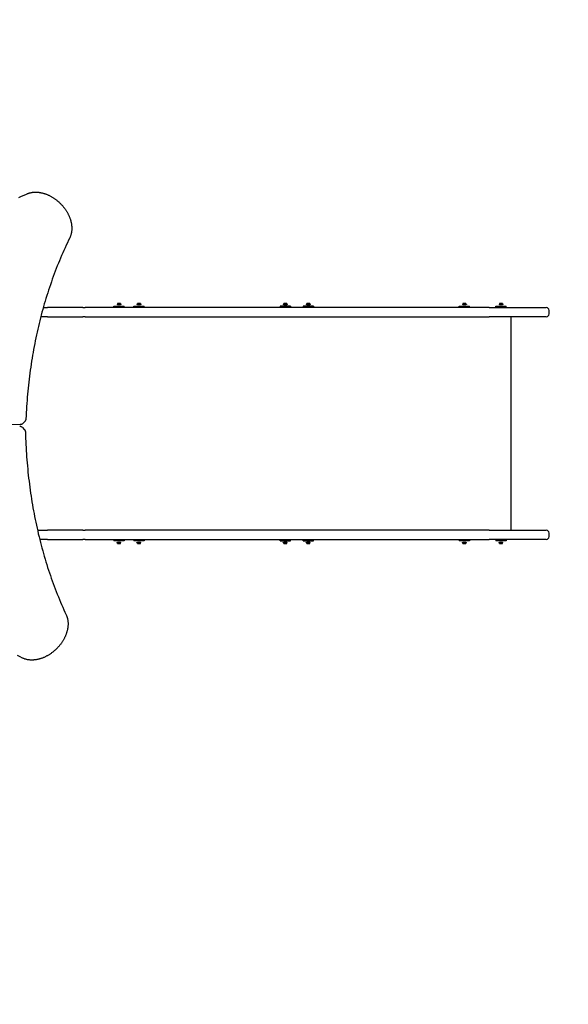
# Model space of a CAD drawing. Units: millimetres. Extents: x -2298 to 4332, y -4838 to 2298.
# Drawn here: x 1825 to 2949, y -2637 to -621 of the extents above; entities that cross this region are included whole.
import ezdxf

# ---------------------------------------------------------------- set-up
doc = ezdxf.new("R2010")
doc.units = ezdxf.units.MM
doc.header["$LTSCALE"] = 110
doc.linetypes.add('DASHED', pattern=[0.75, 0.5, -0.25])
doc.layers.add('SW_Toestellen', color=2, linetype='Continuous')

msp = doc.modelspace()

# ---------------------------------------------------------------- linework, layer by layer
at = {"layer": 'SW_Toestellen'}
for p, q in [((2018.2, -1207.6), (2039.2, -1207.6)), ((2018.2, -1210.1), (2018.2, -1207.6)), ((2032.7, -1203.1), (2024.7, -1203.1)), ((2024.7, -1203.1), (2024.7, -1204.1)), ((2032.7, -1204.1), (2024.7, -1204.1)), ((2025.7, -1202.1), (2025.7, -1203.1)), ((2028.7, -1202.1), (2025.7, -1202.1)), ((2025.7, -1204.1), (2025.7, -1204.6)), ((2031.7, -1204.6), (2025.7, -1204.6)), ((2028.7, -1202.1), (2028.7, -1203.1)), ((2031.7, -1202.1), (2028.7, -1202.1)), ((2031.7, -1202.1), (2031.7, -1203.1)), ((2031.7, -1204.1), (2031.7, -1204.6)), ((2032.7, -1203.1), (2032.7, -1204.1)), ((2039.2, -1210.1), (2039.2, -1207.6)), ((2059.1, -1207.6), (2080.1, -1207.6)), ((2059.1, -1210.1), (2059.1, -1207.6)), ((2073.6, -1203.1), (2065.6, -1203.1)), ((2065.6, -1203.1), (2065.6, -1204.1)), ((2073.6, -1204.1), (2065.6, -1204.1)), ((2066.6, -1202.1), (2066.6, -1203.1)), ((2069.6, -1202.1), (2066.6, -1202.1)), ((2066.6, -1204.1), (2066.6, -1204.6)), ((2072.6, -1204.6), (2066.6, -1204.6)), ((2069.6, -1202.1), (2069.6, -1203.1)), ((2072.6, -1202.1), (2069.6, -1202.1)), ((2072.6, -1202.1), (2072.6, -1203.1)), ((2072.6, -1204.1), (2072.6, -1204.6)), ((2073.6, -1203.1), (2073.6, -1204.1)), ((2080.1, -1210.1), (2080.1, -1207.6)), ((2379.9, -1207.6), (2358.9, -1207.6)), ((2358.9, -1207.6), (2358.9, -1210.1)), ((2373.4, -1203.1), (2365.4, -1203.1)), ((2365.4, -1203.1), (2365.4, -1204.1)), ((2373.4, -1204.1), (2365.4, -1204.1)), ((2366.4, -1202.1), (2366.4, -1203.1)), ((2369.4, -1202.1), (2366.4, -1202.1)), ((2366.4, -1204.1), (2366.4, -1204.6)), ((2372.4, -1204.6), (2366.4, -1204.6)), ((2369.4, -1202.1), (2369.4, -1203.1)), ((2372.4, -1202.1), (2369.4, -1202.1)), ((2372.4, -1202.1), (2372.4, -1203.1)), ((2372.4, -1204.1), (2372.4, -1204.6)), ((2373.4, -1203.1), (2373.4, -1204.1)), ((2379.9, -1207.6), (2379.9, -1210.1)), ((2426.9, -1207.6), (2405.9, -1207.6)), ((2405.9, -1207.6), (2405.9, -1210.1)), ((2420.4, -1203.1), (2412.4, -1203.1)), ((2412.4, -1203.1), (2412.4, -1204.1)), ((2420.4, -1204.1), (2412.4, -1204.1)), ((2413.4, -1202.1), (2413.4, -1203.1)), ((2416.4, -1202.1), (2413.4, -1202.1)), ((2413.4, -1204.1), (2413.4, -1204.6)), ((2419.4, -1204.6), (2413.4, -1204.6)), ((2416.4, -1202.1), (2416.4, -1203.1)), ((2419.4, -1202.1), (2416.4, -1202.1)), ((2419.4, -1202.1), (2419.4, -1203.1)), ((2419.4, -1204.1), (2419.4, -1204.6)), ((2420.4, -1203.1), (2420.4, -1204.1)), ((2426.9, -1207.6), (2426.9, -1210.1)), ((2725.9, -1207.6), (2746.9, -1207.6)), ((2725.9, -1210.1), (2725.9, -1207.6)), ((2740.4, -1203.1), (2732.4, -1203.1)), ((2732.4, -1203.1), (2732.4, -1204.1)), ((2740.4, -1204.1), (2732.4, -1204.1)), ((2733.4, -1202.1), (2733.4, -1203.1)), ((2736.4, -1202.1), (2733.4, -1202.1)), ((2733.4, -1204.1), (2733.4, -1204.6)), ((2739.4, -1204.6), (2733.4, -1204.6)), ((2736.4, -1202.1), (2736.4, -1203.1)), ((2739.4, -1202.1), (2736.4, -1202.1)), ((2739.4, -1202.1), (2739.4, -1203.1)), ((2739.4, -1204.1), (2739.4, -1204.6)), ((2740.4, -1203.1), (2740.4, -1204.1)), ((2746.9, -1210.1), (2746.9, -1207.6)), ((2800.9, -1207.6), (2821.9, -1207.6)), ((2800.9, -1210.1), (2800.9, -1207.6)), ((2815.4, -1203.1), (2807.4, -1203.1)), ((2807.4, -1203.1), (2807.4, -1204.1)), ((2815.4, -1204.1), (2807.4, -1204.1)), ((2808.4, -1202.1), (2808.4, -1203.1)), ((2811.4, -1202.1), (2808.4, -1202.1)), ((2808.4, -1204.1), (2808.4, -1204.6)), ((2814.4, -1204.6), (2808.4, -1204.6)), ((2811.4, -1202.1), (2811.4, -1203.1)), ((2814.4, -1202.1), (2811.4, -1202.1)), ((2814.4, -1202.1), (2814.4, -1203.1)), ((2814.4, -1204.1), (2814.4, -1204.6)), ((2815.4, -1203.1), (2815.4, -1204.1)), ((2821.9, -1210.1), (2821.9, -1207.6)), ((1882.4, -1229.1), (1868.6, -1229.1)), ((1873.7, -1210.1), (1882.4, -1210.1)), ((1954.9, -1210.1), (1882.4, -1210.1)), ((1882.4, -1229.1), (1954.9, -1229.1)), ((1954.9, -1210.1), (1959.7, -1210.1)), ((1959.7, -1229.1), (1954.9, -1229.1)), ((2787.2, -1210.1), (1959.7, -1210.1)), ((1959.7, -1229.1), (2787.2, -1229.1)), ((2787.2, -1210.1), (2903.9, -1210.1)), ((2903.9, -1229.1), (2787.2, -1229.1)), ((2832, -1666.1), (2832, -1229.1)), ((2909.9, -1223.1), (2909.9, -1216.1)), ((1463, -1444.9), (1826.3, -1449.4)), ((1832.3, -1447), (1835.8, -1443.5)), ((1831.2, -1456.1), (1834.7, -1459.6)), ((1861.8, -1666.1), (1882.4, -1666.1)), ((1954.9, -1666.1), (1882.4, -1666.1)), ((1954.9, -1666.1), (1959.7, -1666.1)), ((2787.2, -1666.1), (1959.7, -1666.1)), ((2787.2, -1666.1), (2903.9, -1666.1)), ((2909.9, -1679.1), (2909.9, -1672.1)), ((1882.4, -1685.1), (1866.4, -1685.1)), ((1882.4, -1685.1), (1954.9, -1685.1)), ((1959.7, -1685.1), (1954.9, -1685.1)), ((1959.7, -1685.1), (2787.2, -1685.1)), ((2018.2, -1685.1), (2018.2, -1687.6)), ((2039.2, -1687.6), (2018.2, -1687.6)), ((2024.7, -1691.1), (2032.7, -1691.1)), ((2024.7, -1692.1), (2024.7, -1691.1)), ((2024.7, -1692.1), (2032.7, -1692.1)), ((2025.7, -1690.6), (2031.7, -1690.6)), ((2025.7, -1691.1), (2025.7, -1690.6)), ((2025.7, -1693.1), (2025.7, -1692.1)), ((2025.7, -1693.1), (2028.7, -1693.1)), ((2028.7, -1693.1), (2028.7, -1692.1)), ((2028.7, -1693.1), (2031.7, -1693.1)), ((2031.7, -1691.1), (2031.7, -1690.6)), ((2031.7, -1693.1), (2031.7, -1692.1)), ((2032.7, -1692.1), (2032.7, -1691.1)), ((2039.2, -1685.1), (2039.2, -1687.6)), ((2059.1, -1685.1), (2059.1, -1687.6)), ((2080.1, -1687.6), (2059.1, -1687.6)), ((2065.6, -1691.1), (2073.6, -1691.1)), ((2065.6, -1692.1), (2065.6, -1691.1)), ((2065.6, -1692.1), (2073.6, -1692.1)), ((2066.6, -1690.6), (2072.6, -1690.6)), ((2066.6, -1691.1), (2066.6, -1690.6)), ((2066.6, -1693.1), (2066.6, -1692.1)), ((2066.6, -1693.1), (2069.6, -1693.1)), ((2069.6, -1693.1), (2069.6, -1692.1)), ((2069.6, -1693.1), (2072.6, -1693.1)), ((2072.6, -1691.1), (2072.6, -1690.6)), ((2072.6, -1693.1), (2072.6, -1692.1)), ((2073.6, -1692.1), (2073.6, -1691.1)), ((2080.1, -1685.1), (2080.1, -1687.6)), ((2358.9, -1687.6), (2358.9, -1685.1)), ((2358.9, -1687.6), (2379.9, -1687.6)), ((2365.4, -1691.1), (2373.4, -1691.1)), ((2365.4, -1692.1), (2365.4, -1691.1)), ((2365.4, -1692.1), (2373.4, -1692.1)), ((2366.4, -1690.6), (2372.4, -1690.6)), ((2366.4, -1691.1), (2366.4, -1690.6)), ((2366.4, -1693.1), (2366.4, -1692.1)), ((2366.4, -1693.1), (2369.4, -1693.1)), ((2369.4, -1693.1), (2369.4, -1692.1)), ((2369.4, -1693.1), (2372.4, -1693.1)), ((2372.4, -1691.1), (2372.4, -1690.6)), ((2372.4, -1693.1), (2372.4, -1692.1)), ((2373.4, -1692.1), (2373.4, -1691.1)), ((2379.9, -1687.6), (2379.9, -1685.1)), ((2405.9, -1687.6), (2405.9, -1685.1)), ((2405.9, -1687.6), (2426.9, -1687.6)), ((2412.4, -1691.1), (2420.4, -1691.1)), ((2412.4, -1692.1), (2412.4, -1691.1)), ((2412.4, -1692.1), (2420.4, -1692.1)), ((2413.4, -1690.6), (2419.4, -1690.6)), ((2413.4, -1691.1), (2413.4, -1690.6)), ((2413.4, -1693.1), (2413.4, -1692.1)), ((2413.4, -1693.1), (2416.4, -1693.1)), ((2416.4, -1693.1), (2416.4, -1692.1)), ((2416.4, -1693.1), (2419.4, -1693.1)), ((2419.4, -1691.1), (2419.4, -1690.6)), ((2419.4, -1693.1), (2419.4, -1692.1)), ((2420.4, -1692.1), (2420.4, -1691.1)), ((2426.9, -1687.6), (2426.9, -1685.1)), ((2725.9, -1685.1), (2725.9, -1687.6)), ((2746.9, -1687.6), (2725.9, -1687.6)), ((2732.4, -1691.1), (2740.4, -1691.1)), ((2732.4, -1692.1), (2732.4, -1691.1)), ((2732.4, -1692.1), (2740.4, -1692.1)), ((2733.4, -1690.6), (2739.4, -1690.6)), ((2733.4, -1691.1), (2733.4, -1690.6)), ((2733.4, -1693.1), (2733.4, -1692.1)), ((2733.4, -1693.1), (2736.4, -1693.1)), ((2736.4, -1693.1), (2736.4, -1692.1)), ((2736.4, -1693.1), (2739.4, -1693.1)), ((2739.4, -1691.1), (2739.4, -1690.6)), ((2739.4, -1693.1), (2739.4, -1692.1)), ((2740.4, -1692.1), (2740.4, -1691.1)), ((2746.9, -1685.1), (2746.9, -1687.6)), ((2903.9, -1685.1), (2787.2, -1685.1)), ((2800.9, -1685.1), (2800.9, -1687.6)), ((2821.9, -1687.6), (2800.9, -1687.6)), ((2807.4, -1691.1), (2815.4, -1691.1)), ((2807.4, -1692.1), (2807.4, -1691.1)), ((2807.4, -1692.1), (2815.4, -1692.1)), ((2808.4, -1690.6), (2814.4, -1690.6)), ((2808.4, -1691.1), (2808.4, -1690.6)), ((2808.4, -1693.1), (2808.4, -1692.1)), ((2808.4, -1693.1), (2811.4, -1693.1)), ((2811.4, -1693.1), (2811.4, -1692.1)), ((2811.4, -1693.1), (2814.4, -1693.1)), ((2814.4, -1691.1), (2814.4, -1690.6)), ((2814.4, -1693.1), (2814.4, -1692.1)), ((2815.4, -1692.1), (2815.4, -1691.1)), ((2821.9, -1685.1), (2821.9, -1687.6))]:
    msp.add_line(p, q, dxfattribs=at)
at = {"layer": 'SW_Toestellen', "flags": 128}
for points in [[(1823.8, -984.7), (1829.1, -982.4), (1834.3, -980.1), (1839.5, -977.7)], [(1839.5, -977.7), (1840.5, -977.2), (1841.5, -976.8), (1842.4, -976.4), (1843.4, -976.1), (1844.5, -975.8), (1845.5, -975.5), (1846.5, -975.2), (1847.6, -974.9), (1848.6, -974.7), (1849.7, -974.5), (1850.8, -974.3), (1851.9, -974.2), (1853, -974.1), (1854.1, -974), (1855.2, -973.9), (1856.3, -973.8), (1857.4, -973.8), (1858.6, -973.8), (1859.7, -973.8), (1860.8, -973.9), (1862, -974), (1863.1, -974.1), (1864.3, -974.2), (1865.4, -974.3), (1866.6, -974.5), (1867.7, -974.7), (1868.9, -974.9), (1870.1, -975.1), (1871.2, -975.4), (1872.4, -975.7), (1873.5, -976), (1874.7, -976.3), (1875.9, -976.7), (1877, -977.1), (1878.2, -977.5), (1879.3, -977.9), (1880.5, -978.3), (1881.6, -978.8), (1882.8, -979.3), (1883.9, -979.8), (1885.1, -980.3), (1886.2, -980.9), (1887.3, -981.4), (1888.4, -982), (1889.5, -982.6), (1890.7, -983.2), (1891.8, -983.9), (1892.9, -984.6), (1893.9, -985.2), (1895, -985.9), (1896.1, -986.7), (1897.2, -987.4), (1898.2, -988.1), (1899.3, -988.9), (1900.3, -989.7), (1901.3, -990.5), (1902.3, -991.3), (1903.3, -992.2), (1904.3, -993), (1905.3, -993.9), (1906.3, -994.8), (1907.2, -995.7), (1908.2, -996.6), (1909.1, -997.5), (1910, -998.4), (1910.9, -999.4), (1911.8, -1000.3), (1912.7, -1001.3), (1913.5, -1002.3), (1914.3, -1003.3), (1915.2, -1004.3), (1916, -1005.3), (1916.8, -1006.4), (1917.5, -1007.4), (1918.3, -1008.5), (1919, -1009.5), (1919.8, -1010.6), (1920.5, -1011.7), (1921.2, -1012.7), (1921.8, -1013.8), (1922.5, -1014.9), (1923.1, -1016), (1923.7, -1017.2), (1924.3, -1018.3), (1924.9, -1019.4), (1925.4, -1020.5), (1926, -1021.7), (1926.5, -1022.8), (1927, -1024), (1927.4, -1025.1), (1927.9, -1026.2), (1928.3, -1027.4), (1928.7, -1028.6), (1929.1, -1029.7), (1929.5, -1030.9), (1929.8, -1032), (1930.1, -1033.2), (1930.4, -1034.4), (1930.7, -1035.5), (1930.9, -1036.7), (1931.2, -1037.8), (1931.4, -1039), (1931.5, -1040.2), (1931.7, -1041.3), (1931.8, -1042.5), (1931.9, -1043.6), (1932, -1044.7), (1932.1, -1045.9), (1932.1, -1047), (1932.1, -1048.2), (1932.1, -1049.3), (1932, -1050.4), (1932, -1051.5), (1931.9, -1052.6), (1931.8, -1053.7), (1931.6, -1054.8), (1931.5, -1055.9), (1931.3, -1057), (1931, -1058), (1930.8, -1059.1), (1930.5, -1060.1), (1930.2, -1061.2), (1929.9, -1062.2), (1929.6, -1063.2), (1929.2, -1064.2), (1928.8, -1065.2), (1928.4, -1066.1), (1927.9, -1067.1)], [(1927.9, -1067.1), (1925.4, -1072.2), (1923, -1077.4), (1920.5, -1082.6), (1918.2, -1087.8), (1915.8, -1093.1), (1913.5, -1098.3), (1911.2, -1103.6), (1908.9, -1108.9), (1906.7, -1114.3), (1904.5, -1119.6), (1902.4, -1125), (1900.3, -1130.4), (1898.2, -1135.8), (1896.1, -1141.3), (1894.1, -1146.8), (1892.1, -1152.2), (1890.2, -1157.8), (1888.3, -1163.3), (1886.4, -1168.8), (1884.5, -1174.4), (1882.7, -1180), (1881, -1185.6), (1879.2, -1191.3), (1877.5, -1196.9), (1875.8, -1202.6), (1874.2, -1208.3), (1872.6, -1214), (1871, -1219.7), (1869.5, -1225.5), (1868, -1231.3), (1866.5, -1237.1), (1865.1, -1242.9), (1863.7, -1248.7), (1862.4, -1254.5), (1861.1, -1260.4), (1859.8, -1266.3), (1858.5, -1272.2), (1857.3, -1278.1), (1856.1, -1284.1), (1855, -1290), (1853.9, -1296), (1852.8, -1302), (1851.7, -1308), (1850.7, -1314), (1849.8, -1320.1), (1848.8, -1326.2), (1847.9, -1332.2), (1847.1, -1338.3), (1846.3, -1344.4), (1845.5, -1350.6), (1844.7, -1356.7), (1844, -1362.9), (1843.3, -1369), (1842.7, -1375.2), (1842.1, -1381.4), (1841.5, -1387.7), (1840.9, -1393.9), (1840.4, -1400.1), (1840, -1406.4), (1839.5, -1412.7), (1839.1, -1419), (1838.8, -1425.3), (1838.5, -1431.6), (1838.2, -1437.9)], [(1826.3, -1449.4), (1827, -1449.3), (1827.8, -1449.3), (1828.6, -1449.1), (1829, -1449), (1829.4, -1448.8), (1829.8, -1448.7), (1830.2, -1448.5), (1830.5, -1448.3), (1830.9, -1448.1), (1831.3, -1447.8), (1831.6, -1447.6), (1832, -1447.3), (1832.3, -1447)], [(1838.2, -1437.9), (1838.1, -1438.7), (1838, -1439.4), (1837.8, -1440.1), (1837.5, -1440.8), (1837.2, -1441.5), (1836.8, -1442.2), (1836.6, -1442.6), (1836.3, -1442.9), (1836.1, -1443.2), (1835.8, -1443.5)], [(1831.2, -1456.1), (1830.9, -1455.8), (1830.6, -1455.5), (1830.2, -1455.3), (1829.9, -1455), (1829.5, -1454.8), (1829.1, -1454.6), (1828.7, -1454.4), (1828.4, -1454.3), (1828, -1454.2), (1827.6, -1454), (1826.8, -1453.9), (1826.1, -1453.8), (1825.3, -1453.7)], [(1834.7, -1459.6), (1835, -1459.9), (1835.3, -1460.2), (1835.5, -1460.6), (1835.7, -1460.9), (1836, -1461.3), (1836.2, -1461.6), (1836.3, -1462), (1836.5, -1462.3), (1836.7, -1463.1), (1836.9, -1463.8), (1837, -1464.6), (1837.1, -1465.3)], [(1837.1, -1465.3), (1837.3, -1471.7), (1837.5, -1478), (1837.8, -1484.4), (1838.1, -1490.7), (1838.4, -1497), (1838.8, -1503.3), (1839.2, -1509.6), (1839.6, -1515.9), (1840.1, -1522.2), (1840.6, -1528.4), (1841.1, -1534.6), (1841.7, -1540.9), (1842.3, -1547.1), (1843, -1553.2), (1843.7, -1559.4), (1844.4, -1565.6), (1845.2, -1571.7), (1846, -1577.8), (1846.8, -1583.9), (1847.7, -1590), (1848.6, -1596.1), (1849.5, -1602.2), (1850.5, -1608.2), (1851.5, -1614.2), (1852.5, -1620.3), (1853.6, -1626.2), (1854.7, -1632.2), (1855.9, -1638.2), (1857.1, -1644.1), (1858.3, -1650), (1859.5, -1655.9), (1860.8, -1661.8), (1862.2, -1667.7), (1863.5, -1673.5), (1864.9, -1679.4), (1866.4, -1685.2), (1867.8, -1691), (1869.3, -1696.7), (1870.9, -1702.5), (1872.4, -1708.2), (1874.1, -1713.9), (1875.7, -1719.6), (1877.4, -1725.3), (1879.1, -1730.9), (1880.8, -1736.6), (1882.6, -1742.2), (1884.4, -1747.8), (1886.3, -1753.3), (1888.2, -1758.9), (1890.1, -1764.4), (1892, -1769.9), (1894, -1775.4), (1896, -1780.9), (1898.1, -1786.3), (1900.2, -1791.7), (1902.3, -1797.1), (1904.5, -1802.5), (1906.7, -1807.9), (1908.9, -1813.2), (1911.2, -1818.5), (1913.5, -1823.8), (1915.8, -1829.1), (1918.1, -1834.3), (1920.5, -1839.5)], [(1920.5, -1839.5), (1921, -1840.5), (1921.4, -1841.5), (1921.8, -1842.4), (1922.1, -1843.4), (1922.4, -1844.5), (1922.7, -1845.5), (1923, -1846.5), (1923.3, -1847.6), (1923.5, -1848.6), (1923.7, -1849.7), (1923.9, -1850.8), (1924, -1851.9), (1924.1, -1853), (1924.2, -1854.1), (1924.3, -1855.2), (1924.4, -1856.3), (1924.4, -1857.4), (1924.4, -1858.6), (1924.4, -1859.7), (1924.3, -1860.8), (1924.2, -1862), (1924.1, -1863.1), (1924, -1864.3), (1923.9, -1865.4), (1923.7, -1866.6), (1923.5, -1867.7), (1923.3, -1868.9), (1923.1, -1870.1), (1922.8, -1871.2), (1922.5, -1872.4), (1922.2, -1873.5), (1921.9, -1874.7), (1921.5, -1875.9), (1921.1, -1877), (1920.7, -1878.2), (1920.3, -1879.3), (1919.9, -1880.5), (1919.4, -1881.6), (1918.9, -1882.8), (1918.4, -1883.9), (1917.9, -1885.1), (1917.3, -1886.2), (1916.8, -1887.3), (1916.2, -1888.4), (1915.6, -1889.5), (1915, -1890.7), (1914.3, -1891.8), (1913.6, -1892.9), (1913, -1893.9), (1912.3, -1895), (1911.5, -1896.1), (1910.8, -1897.2), (1910.1, -1898.2), (1909.3, -1899.3), (1908.5, -1900.3), (1907.7, -1901.3), (1906.9, -1902.3), (1906, -1903.3), (1905.2, -1904.3), (1904.3, -1905.3), (1903.4, -1906.3), (1902.5, -1907.2), (1901.6, -1908.2), (1900.7, -1909.1), (1899.8, -1910), (1898.8, -1910.9), (1897.9, -1911.8), (1896.9, -1912.7), (1895.9, -1913.5), (1894.9, -1914.3), (1893.9, -1915.2), (1892.9, -1916), (1891.8, -1916.8), (1890.8, -1917.5), (1889.8, -1918.3), (1888.7, -1919), (1887.6, -1919.8), (1886.5, -1920.5), (1885.5, -1921.2), (1884.4, -1921.8), (1883.3, -1922.5), (1882.2, -1923.1), (1881, -1923.7), (1879.9, -1924.3), (1878.8, -1924.9), (1877.7, -1925.4), (1876.5, -1926), (1875.4, -1926.5), (1874.3, -1927), (1873.1, -1927.4), (1872, -1927.9), (1870.8, -1928.3), (1869.6, -1928.7), (1868.5, -1929.1), (1867.3, -1929.5), (1866.2, -1929.8), (1865, -1930.1), (1863.8, -1930.4), (1862.7, -1930.7), (1861.5, -1930.9), (1860.4, -1931.2), (1859.2, -1931.4), (1858.1, -1931.5), (1856.9, -1931.7), (1855.7, -1931.8), (1854.6, -1931.9), (1853.5, -1932), (1852.3, -1932.1), (1851.2, -1932.1), (1850.1, -1932.1), (1848.9, -1932.1), (1847.8, -1932), (1846.7, -1932), (1845.6, -1931.9), (1844.5, -1931.8), (1843.4, -1931.6), (1842.3, -1931.5), (1841.2, -1931.3), (1840.2, -1931), (1839.1, -1930.8), (1838.1, -1930.5), (1837.1, -1930.2), (1836, -1929.9), (1835, -1929.6), (1834, -1929.2), (1833, -1928.8), (1832.1, -1928.4), (1831.1, -1927.9)], [(1831.1, -1927.9), (1826, -1925.4), (1820.8, -1923)]]:
    msp.add_lwpolyline(points, dxfattribs=at)
at = {"layer": 'SW_Toestellen', "color": 254, "linetype": 'DASHED', "ltscale": 5}
for centre, start, end in [((2832, -1210.1), 0, 90), ((2832, -1688.1), 270, 0)]:
    msp.add_arc(centre, 1500, start, end, dxfattribs=at)
at = {"layer": 'SW_Toestellen'}
for centre, start, end in [((2903.9, -1216.1), 0, 90), ((2903.9, -1223.1), 270, 0), ((2903.9, -1672.1), 0, 90), ((2903.9, -1679.1), 270, 0)]:
    msp.add_arc(centre, 6, start, end, dxfattribs=at)

doc.saveas('drawing.dxf')
